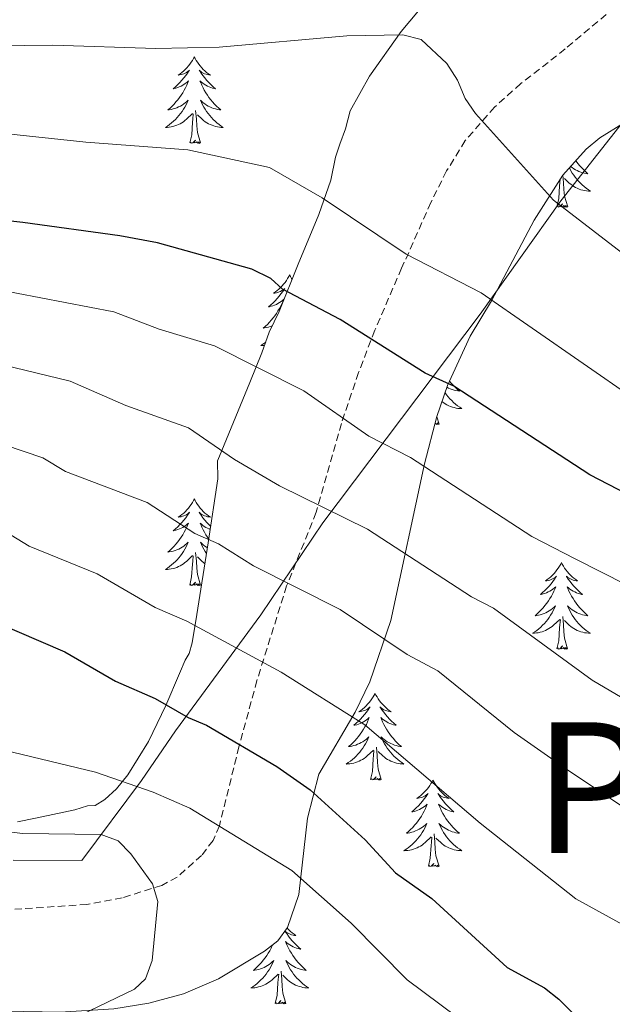
# Model space of a CAD drawing. Units: metres. Extents: x 658481 to 663004, y 4697452 to 4700524.
# Drawn here: x 659803 to 659884, y 4699757 to 4699893 of the extents above; entities that cross this region are included whole.
import ezdxf
from ezdxf.enums import TextEntityAlignment as Align

# ---------------------------------------------------------------- set-up
doc = ezdxf.new("R2010")
doc.units = ezdxf.units.M
doc.header["$MEASUREMENT"] = 0
doc.linetypes.add('TRAZOSX2', pattern=[1.5, 1, -0.5])
for name, color, linetype, lineweight in [('Level 1', 19, 'Continuous', 0), ('Level 21', 19, 'TRAZOSX2', 0), ('Level 35', 92, 'Continuous', 0), ('Level 36', 92, 'Continuous', 0), ('Level 4', 36, 'Continuous', 30), ('Level 45', 135, 'Continuous', 0), ('Level 5', 36, 'Continuous', 0)]:
    doc.layers.add(name, color=color, linetype=linetype, lineweight=lineweight)
doc.styles.add('Arial', font='ARIAL.TTF', dxfattribs={"height": 0.2})

msp = doc.modelspace()

# ---------------------------------------------------------------- linework, layer by layer
at = {"layer": 'Level 1', "color": 19, "linetype": 'Continuous', "lineweight": 0, "ltscale": 0.5}
msp.add_polyline3d([(659966.72, 4699989.39, 957.7), (659945.38, 4699959.17, 962.88), (659925.02, 4699932.81, 969.68), (659904.24, 4699904.53, 980.96), (659896.9, 4699893.69, 982.1), (659885.78, 4699878.62, 986.14), (659877.3, 4699867.86, 989.84), (659866.18, 4699852.29, 995.98), (659844.52, 4699823.59, 1010.84), (659835.98, 4699810.92, 1017.48), (659824.26, 4699794.95, 1026.1), (659819.56, 4699788.15, 1029.6), (659811.34, 4699777.14, 1035.6), (659801.92, 4699777.17, 1035.64)], dxfattribs=at)
at = {"layer": 'Level 21', "color": 19, "linetype": 'TRAZOSX2', "lineweight": 0}
msp.add_polyline3d([(659883.54, 4699893.47, 985.16), (659877.9, 4699888.74, 986.62), (659871.78, 4699883.97, 988.72), (659868.16, 4699880.75, 989.94), (659864.14, 4699876.14, 991.34), (659861.56, 4699871.97, 992.42), (659859.4, 4699867.62, 993.48), (659855.38, 4699858.6, 996.04), (659851.68, 4699850.05, 999.72), (659849.46, 4699844.25, 1001.88), (659847.08, 4699837.24, 1004.5), (659843.62, 4699825.02, 1010.12), (659839.55, 4699814.91, 1014.74), (659835.46, 4699801.88, 1021.54), (659832.99, 4699792.79, 1025.48), (659830.29, 4699781.93, 1028.94), (659829.42, 4699779.9, 1030.12), (659827.85, 4699777.84, 1031.62), (659824.47, 4699774.85, 1033.94), (659822.36, 4699773.72, 1034.72), (659816.93, 4699772.01, 1035.42), (659812.06, 4699771.09, 1035.96), (659802.15, 4699770.44, 1037.04)], dxfattribs=at)
at = {"layer": 'Level 35', "color": 92, "linetype": 'Continuous', "lineweight": 0, "ltscale": 0.5}
for points in [[(659860.32, 4699897.15, 995.6), (659855.3, 4699891.12, 996.52), (659850.94, 4699885.02, 997.38), (659848.3, 4699880.23, 998.46), (659847.64, 4699877.76, 1000.66), (659846.86, 4699875.63, 1001.72), (659846.28, 4699873.86, 1002.3), (659845.64, 4699870.69, 1002.86), (659843.96, 4699865.99, 1003.86), (659841.14, 4699859.17, 1005.6), (659838.52, 4699852.63, 1007.8), (659837.16, 4699849.8, 1011.1)], [(659880.78, 4699874.97, 994.64), (659882.64, 4699876.52, 994.06), (659885.9, 4699878.54, 993.18), (659892.28, 4699878.97, 992.12), (659894.98, 4699879.35, 992.66), (659912.14, 4699881.67, 990.02), (659922.87, 4699882.15, 988.44), (659925.56, 4699882.19, 988.44), (659928.02, 4699882.23, 988.04), (659935.88, 4699882.67, 986.18), (659943.01, 4699883.52, 984.02), (659945.39, 4699883.85, 983.18), (659947.25, 4699884.71, 981.72), (659951.35, 4699890.82, 979.28)], [(659800.88, 4699756.4, 1045.38), (659808.38, 4699756.29, 1044.14), (659815.77, 4699756.73, 1042.74), (659820.6, 4699757.51, 1041.74), (659825.34, 4699758.81, 1040.66), (659830.19, 4699760.85, 1039.46), (659836.52, 4699764.65, 1037.88), (659838.35, 4699766.11, 1037.38), (659839.68, 4699767.95, 1036.82), (659841.21, 4699772.47, 1035.58), (659842.44, 4699782.96, 1032.98), (659843.96, 4699789.03, 1031.74), (659848.99, 4699797.53, 1028.68), (659850.99, 4699801.7, 1026.84), (659853.9, 4699810.15, 1022.36), (659858.52, 4699831.7, 1009.46), (659860.24, 4699838.18, 1006.02), (659861.71, 4699842.48, 1004.04), (659864.81, 4699849.25, 1001.6), (659867.74, 4699854.12, 1000.5), (659873.62, 4699865.22, 997.56), (659877.56, 4699871.4, 995.8), (659880.78, 4699874.97, 994.64)], [(659837.16, 4699849.8, 1011.1), (659836.14, 4699846.97, 1012.2), (659834.5, 4699842.86, 1014.44), (659830.3, 4699832.75, 1020.56), (659830.04, 4699832.1, 1020.98), (659830.07, 4699829.63, 1023.18), (659828.77, 4699820.84, 1024.66), (659827.21, 4699810.99, 1025.34), (659826.56, 4699807.07, 1025.94), (659826.13, 4699805.62, 1027.86), (659825.57, 4699804.68, 1030.26), (659824.82, 4699802.86, 1031.38), (659822.93, 4699798.45, 1032.64), (659820.52, 4699793.51, 1033.4), (659817.67, 4699788.91, 1034.36), (659816.13, 4699787.01, 1035.16), (659814.51, 4699785.52, 1036.28), (659813.19, 4699784.7, 1037.48), (659812.13, 4699784.68, 1038.58), (659810.4, 4699784.12, 1040.28), (659807.39, 4699783.47, 1041.68), (659804.99, 4699782.96, 1042), (659802.52, 4699782.46, 1041.88)]]:
    msp.add_polyline3d(points, dxfattribs=at)
at = {"layer": 'Level 36', "color": 92, "linetype": 'Continuous', "lineweight": 0}
for points in [[(659826.84, 4699887.67), (659826.72, 4699887.45), (659826.58, 4699887.17), (659826.4, 4699886.91), (659826.22, 4699886.65), (659826.02, 4699886.4), (659825.82, 4699886.16), (659825.6, 4699885.94), (659825.38, 4699885.72), (659825.14, 4699885.52), (659824.88, 4699885.33), (659824.62, 4699885.15), (659824.82, 4699885.17), (659825.02, 4699885.21), (659825.22, 4699885.27), (659825.42, 4699885.34), (659825.6, 4699885.42), (659825.78, 4699885.52), (659825.96, 4699885.63), (659826.16, 4699885.82), (659826.12, 4699885.76), (659825.9, 4699885.41), (659825.66, 4699885.08), (659825.4, 4699884.75), (659825.12, 4699884.44), (659824.84, 4699884.13), (659824.56, 4699883.84), (659824.26, 4699883.55), (659823.94, 4699883.28), (659824.06, 4699883.3), (659824.3, 4699883.36), (659824.56, 4699883.44), (659824.78, 4699883.52), (659825.02, 4699883.63), (659825.24, 4699883.74), (659825.46, 4699883.88), (659825.66, 4699884.02), (659825.86, 4699884.18), (659826.04, 4699884.35), (659825.96, 4699884.13), (659825.8, 4699883.76), (659825.64, 4699883.41), (659825.44, 4699883.06), (659825.24, 4699882.72), (659825.04, 4699882.39), (659824.8, 4699882.07), (659824.58, 4699881.76), (659824.32, 4699881.46), (659824.06, 4699881.16), (659823.78, 4699880.88), (659823.5, 4699880.61), (659823.2, 4699880.36), (659823.4, 4699880.38), (659823.66, 4699880.43), (659823.92, 4699880.49), (659824.18, 4699880.57), (659824.44, 4699880.66), (659824.68, 4699880.77), (659824.92, 4699880.89), (659825.16, 4699881.03), (659825.38, 4699881.18), (659825.6, 4699881.35), (659825.8, 4699881.52), (659826, 4699881.71), (659825.86, 4699881.38)], [(659826.84, 4699887.67), (659826.94, 4699887.45), (659827.1, 4699887.17), (659827.28, 4699886.91), (659827.46, 4699886.65), (659827.64, 4699886.4), (659827.86, 4699886.16), (659828.08, 4699885.94), (659828.3, 4699885.72), (659828.54, 4699885.52), (659828.8, 4699885.33), (659829.06, 4699885.15), (659828.86, 4699885.17), (659828.66, 4699885.21), (659828.46, 4699885.27), (659828.26, 4699885.34), (659828.06, 4699885.42), (659827.88, 4699885.52), (659827.72, 4699885.63), (659827.5, 4699885.82), (659827.56, 4699885.76), (659827.78, 4699885.41), (659828.02, 4699885.08), (659828.28, 4699884.75), (659828.54, 4699884.44), (659828.82, 4699884.13), (659829.12, 4699883.84), (659829.42, 4699883.55), (659829.74, 4699883.28), (659829.62, 4699883.3), (659829.36, 4699883.36), (659829.12, 4699883.44), (659828.88, 4699883.52), (659828.66, 4699883.63), (659828.44, 4699883.74), (659828.22, 4699883.88), (659828.02, 4699884.02), (659827.82, 4699884.18), (659827.62, 4699884.35), (659827.72, 4699884.13), (659827.88, 4699883.76), (659828.04, 4699883.41), (659828.22, 4699883.06), (659828.42, 4699882.72), (659828.64, 4699882.39), (659828.86, 4699882.07), (659829.1, 4699881.76), (659829.36, 4699881.46), (659829.62, 4699881.16), (659829.9, 4699880.88), (659830.2, 4699880.61), (659830.48, 4699880.36), (659830.3, 4699880.38), (659830.02, 4699880.43), (659829.76, 4699880.49), (659829.5, 4699880.57), (659829.24, 4699880.66), (659829, 4699880.77), (659828.74, 4699880.89), (659828.52, 4699881.03), (659828.3, 4699881.18), (659828.08, 4699881.35), (659827.86, 4699881.52), (659827.68, 4699881.71), (659827.82, 4699881.38)], [(659825.86, 4699881.38), (659825.7, 4699881.06), (659825.54, 4699880.75), (659825.36, 4699880.44), (659825.16, 4699880.15), (659824.94, 4699879.86), (659824.72, 4699879.58), (659824.48, 4699879.31), (659824.24, 4699879.05), (659823.98, 4699878.81), (659823.72, 4699878.58), (659823.44, 4699878.35), (659823.14, 4699878.14), (659822.86, 4699877.95), (659823.12, 4699877.96), (659823.38, 4699877.99), (659823.64, 4699878.03), (659823.9, 4699878.08), (659824.16, 4699878.16), (659824.42, 4699878.24), (659824.66, 4699878.35), (659824.9, 4699878.46), (659825.12, 4699878.59), (659825.34, 4699878.74), (659825.56, 4699878.9), (659825.76, 4699879.07), (659826.6, 4699879.87)], [(659827.82, 4699881.38), (659827.96, 4699881.06), (659828.14, 4699880.75), (659828.32, 4699880.44), (659828.52, 4699880.15), (659828.74, 4699879.86), (659828.96, 4699879.58), (659829.2, 4699879.31), (659829.44, 4699879.05), (659829.7, 4699878.81), (659829.96, 4699878.58), (659830.24, 4699878.35), (659830.54, 4699878.14), (659830.82, 4699877.95), (659830.56, 4699877.96), (659830.3, 4699877.99), (659830.04, 4699878.03), (659829.78, 4699878.08), (659829.52, 4699878.16), (659829.28, 4699878.24), (659829.02, 4699878.35), (659828.8, 4699878.46), (659828.56, 4699878.59), (659828.34, 4699878.74), (659828.12, 4699878.9), (659827.92, 4699879.07), (659827.26, 4699879.69)], [(659826.22, 4699875.82), (659826.48, 4699876.94), (659826.58, 4699878.68), (659826.62, 4699879.11), (659826.68, 4699879.83)], [(659827.7, 4699875.82), (659827.26, 4699877.26), (659827.18, 4699878.16), (659827.12, 4699879.11), (659827.02, 4699880.27)], [(659827.7, 4699875.82), (659827.52, 4699875.75), (659827.5, 4699875.99), (659827.32, 4699875.77), (659827.2, 4699875.97), (659827.08, 4699875.86), (659826.8, 4699875.81), (659827, 4699876.2), (659826.62, 4699875.82), (659826.42, 4699875.77), (659826.38, 4699875.93), (659826.22, 4699875.82)], [(659879.36, 4699873.39), (659879.42, 4699873.31), (659879.64, 4699873), (659879.9, 4699872.69), (659880.16, 4699872.4), (659880.44, 4699872.12), (659880.72, 4699871.85), (659881.02, 4699871.59), (659880.82, 4699871.62), (659880.56, 4699871.66), (659880.3, 4699871.73), (659880.04, 4699871.81), (659879.78, 4699871.9), (659879.54, 4699872.01), (659879.3, 4699872.13), (659879.06, 4699872.27), (659878.84, 4699872.42), (659878.62, 4699872.58)], [(659878.46, 4699872.41), (659878.52, 4699872.3), (659878.68, 4699871.98), (659878.86, 4699871.68), (659879.06, 4699871.38), (659879.28, 4699871.1), (659879.5, 4699870.82), (659879.74, 4699870.55), (659879.98, 4699870.29), (659880.24, 4699870.05), (659880.5, 4699869.81), (659880.78, 4699869.59), (659881.08, 4699869.38), (659881.36, 4699869.19), (659881.1, 4699869.2), (659880.84, 4699869.22), (659880.58, 4699869.26), (659880.32, 4699869.32), (659880.06, 4699869.39), (659879.8, 4699869.48), (659879.56, 4699869.58), (659879.32, 4699869.7), (659879.1, 4699869.83), (659878.88, 4699869.98), (659878.66, 4699870.13), (659878.46, 4699870.3), (659877.8, 4699870.92)], [(659876.76, 4699867.05), (659877, 4699868.17), (659877.12, 4699869.91), (659877.16, 4699870.35), (659877.22, 4699870.87)], [(659878.24, 4699867.05), (659877.8, 4699868.49), (659877.72, 4699869.4), (659877.66, 4699870.35), (659877.58, 4699871.42)], [(659878.24, 4699867.05), (659878.06, 4699866.99), (659878.04, 4699867.22), (659877.86, 4699867), (659877.72, 4699867.21), (659877.6, 4699867.1), (659877.34, 4699867.04), (659877.54, 4699867.44), (659877.14, 4699867.06), (659876.96, 4699867), (659876.92, 4699867.16), (659876.76, 4699867.05)], [(659839.96, 4699857.66), (659839.84, 4699857.44), (659839.68, 4699857.16), (659839.52, 4699856.9), (659839.34, 4699856.64), (659839.14, 4699856.39), (659838.94, 4699856.15), (659838.72, 4699855.93), (659838.48, 4699855.71), (659838.24, 4699855.51), (659838, 4699855.32), (659837.74, 4699855.14), (659837.94, 4699855.16), (659838.14, 4699855.2), (659838.34, 4699855.26), (659838.54, 4699855.32), (659838.72, 4699855.41), (659838.9, 4699855.51), (659839.08, 4699855.62), (659839.28, 4699855.81), (659839.24, 4699855.75), (659839.02, 4699855.4), (659838.76, 4699855.07), (659838.52, 4699854.74), (659838.24, 4699854.42), (659837.96, 4699854.12), (659837.68, 4699853.82), (659837.36, 4699853.54), (659837.06, 4699853.27), (659837.18, 4699853.29), (659837.42, 4699853.35), (659837.66, 4699853.42), (659837.9, 4699853.51), (659838.14, 4699853.62), (659838.36, 4699853.73), (659838.58, 4699853.86), (659838.78, 4699854.01), (659838.98, 4699854.17), (659839.16, 4699854.34), (659839.08, 4699854.12), (659838.92, 4699853.75), (659838.76, 4699853.4), (659838.56, 4699853.05), (659838.36, 4699852.71), (659838.16, 4699852.38), (659837.92, 4699852.06), (659837.68, 4699851.75), (659837.44, 4699851.44), (659837.18, 4699851.15), (659836.9, 4699850.87), (659836.62, 4699850.6), (659836.32, 4699850.34), (659836.5, 4699850.37), (659836.78, 4699850.42), (659837.04, 4699850.48), (659837.3, 4699850.56), (659837.56, 4699850.65), (659837.58, 4699850.66)], [(659839.96, 4699857.66), (659840.06, 4699857.44), (659840.22, 4699857.16), (659840.3, 4699857.05)], [(659836.68, 4699848.43), (659836.56, 4699848.34), (659836.26, 4699848.13), (659835.98, 4699847.94), (659836.24, 4699847.95), (659836.5, 4699847.98)], [(659861.98, 4699843.06), (659862.2, 4699842.79), (659862.46, 4699842.5), (659862.74, 4699842.22), (659863.02, 4699841.94), (659863.32, 4699841.69), (659863.12, 4699841.71), (659862.86, 4699841.76), (659862.6, 4699841.82), (659862.34, 4699841.9), (659862.08, 4699842), (659861.83, 4699842.1), (659861.62, 4699842.21)], [(659861.37, 4699841.47), (659861.57, 4699841.19), (659861.79, 4699840.91), (659862.03, 4699840.64), (659862.28, 4699840.39), (659862.53, 4699840.14), (659862.8, 4699839.91), (659863.08, 4699839.68), (659863.37, 4699839.48), (659863.66, 4699839.28), (659863.4, 4699839.29), (659863.13, 4699839.32), (659862.87, 4699839.36), (659862.61, 4699839.42), (659862.36, 4699839.49), (659862.11, 4699839.58), (659861.86, 4699839.68), (659861.62, 4699839.8), (659861.39, 4699839.93), (659861.17, 4699840.07), (659860.96, 4699840.23), (659860.95, 4699840.24)], [(659860.53, 4699837.15), (659860.23, 4699838.15)], [(659860.53, 4699837.15), (659860.36, 4699837.08), (659860.34, 4699837.32), (659860.15, 4699837.1), (659860.03, 4699837.3), (659860, 4699837.27)], [(659826.84, 4699826.87), (659826.73, 4699826.65), (659826.58, 4699826.38), (659826.41, 4699826.11), (659826.23, 4699825.85), (659826.03, 4699825.6), (659825.82, 4699825.37), (659825.61, 4699825.14), (659825.38, 4699824.92), (659825.14, 4699824.72), (659824.88, 4699824.53), (659824.62, 4699824.35), (659824.82, 4699824.38), (659825.03, 4699824.41), (659825.23, 4699824.47), (659825.42, 4699824.54), (659825.61, 4699824.62), (659825.79, 4699824.72), (659825.96, 4699824.83), (659826.17, 4699825.02), (659826.13, 4699824.96), (659825.9, 4699824.62), (659825.66, 4699824.28), (659825.4, 4699823.95), (659825.13, 4699823.64), (659824.85, 4699823.33), (659824.56, 4699823.04), (659824.26, 4699822.76), (659823.94, 4699822.48), (659824.07, 4699822.51), (659824.31, 4699822.56), (659824.56, 4699822.64), (659824.79, 4699822.73), (659825.02, 4699822.83), (659825.25, 4699822.95), (659825.46, 4699823.08), (659825.67, 4699823.22), (659825.87, 4699823.38), (659826.05, 4699823.55), (659825.96, 4699823.33), (659825.81, 4699822.97), (659825.64, 4699822.61), (659825.45, 4699822.27), (659825.25, 4699821.93), (659825.04, 4699821.6), (659824.81, 4699821.27), (659824.58, 4699820.96), (659824.32, 4699820.66), (659824.06, 4699820.37), (659823.78, 4699820.08), (659823.5, 4699819.82), (659823.2, 4699819.56), (659823.4, 4699819.58), (659823.66, 4699819.63), (659823.93, 4699819.69), (659824.19, 4699819.77), (659824.44, 4699819.86), (659824.69, 4699819.97), (659824.93, 4699820.1), (659825.16, 4699820.23), (659825.39, 4699820.38), (659825.6, 4699820.55), (659825.81, 4699820.72), (659826.01, 4699820.91), (659825.86, 4699820.58)], [(659826.84, 4699826.87), (659826.95, 4699826.65), (659827.11, 4699826.38), (659827.28, 4699826.11), (659827.46, 4699825.85), (659827.65, 4699825.6), (659827.86, 4699825.37), (659828.08, 4699825.14), (659828.31, 4699824.92), (659828.55, 4699824.72), (659828.8, 4699824.53), (659829.06, 4699824.35), (659828.86, 4699824.38), (659828.66, 4699824.41), (659828.46, 4699824.47), (659828.26, 4699824.54), (659828.07, 4699824.62), (659827.89, 4699824.72), (659827.72, 4699824.83), (659827.51, 4699825.02), (659827.56, 4699824.96), (659827.78, 4699824.62), (659828.03, 4699824.28), (659828.28, 4699823.95), (659828.55, 4699823.64), (659828.83, 4699823.33), (659829.1, 4699823.06)], [(659829.04, 4699822.67), (659828.89, 4699822.73), (659828.66, 4699822.83), (659828.44, 4699822.95), (659828.22, 4699823.08), (659828.02, 4699823.22), (659827.82, 4699823.38), (659827.63, 4699823.55), (659827.72, 4699823.33), (659827.88, 4699822.97), (659828.05, 4699822.61), (659828.23, 4699822.27), (659828.43, 4699821.93), (659828.64, 4699821.6), (659828.84, 4699821.31)], [(659825.86, 4699820.58), (659825.71, 4699820.26), (659825.54, 4699819.95), (659825.36, 4699819.64), (659825.16, 4699819.35), (659824.95, 4699819.06), (659824.73, 4699818.78), (659824.49, 4699818.51), (659824.25, 4699818.26), (659823.99, 4699818.01), (659823.72, 4699817.78), (659823.44, 4699817.56), (659823.15, 4699817.35), (659822.86, 4699817.16), (659823.13, 4699817.16), (659823.39, 4699817.19), (659823.65, 4699817.23), (659823.91, 4699817.29), (659824.17, 4699817.36), (659824.42, 4699817.45), (659824.66, 4699817.55), (659824.9, 4699817.66), (659825.13, 4699817.8), (659825.35, 4699817.94), (659825.56, 4699818.1), (659825.77, 4699818.27), (659826.61, 4699819.07)], [(659828.66, 4699820.15), (659828.52, 4699820.23), (659828.3, 4699820.38), (659828.08, 4699820.55), (659827.87, 4699820.72), (659827.68, 4699820.91), (659827.82, 4699820.58), (659827.97, 4699820.26), (659828.14, 4699819.95), (659828.33, 4699819.64), (659828.52, 4699819.35), (659828.53, 4699819.33)], [(659826.22, 4699815.02), (659826.47, 4699816.14), (659826.58, 4699817.88), (659826.63, 4699818.31), (659826.69, 4699819.04)], [(659827.69, 4699815.02), (659827.26, 4699816.46), (659827.17, 4699817.36), (659827.13, 4699818.31), (659827.02, 4699819.48)], [(659828.31, 4699817.95), (659828.12, 4699818.1), (659827.92, 4699818.27), (659827.26, 4699818.89)], [(659877.38, 4699818.11), (659877.27, 4699817.89), (659877.11, 4699817.61), (659876.94, 4699817.35), (659876.76, 4699817.09), (659876.57, 4699816.84), (659876.36, 4699816.6), (659876.14, 4699816.38), (659875.91, 4699816.16), (659875.67, 4699815.96), (659875.42, 4699815.77), (659875.16, 4699815.59), (659875.36, 4699815.61), (659875.56, 4699815.65), (659875.76, 4699815.71), (659875.96, 4699815.78), (659876.15, 4699815.86), (659876.33, 4699815.96), (659876.5, 4699816.07), (659876.71, 4699816.26), (659876.66, 4699816.2), (659876.44, 4699815.85), (659876.19, 4699815.52), (659875.94, 4699815.19), (659875.67, 4699814.87), (659875.39, 4699814.57), (659875.1, 4699814.28), (659874.79, 4699813.99), (659874.48, 4699813.72), (659874.6, 4699813.74), (659874.85, 4699813.8), (659875.09, 4699813.88), (659875.33, 4699813.96), (659875.56, 4699814.07), (659875.78, 4699814.18), (659876, 4699814.32), (659876.2, 4699814.46), (659876.4, 4699814.62), (659876.59, 4699814.79), (659876.5, 4699814.56), (659876.34, 4699814.2), (659876.17, 4699813.85), (659875.99, 4699813.5), (659875.79, 4699813.16), (659875.58, 4699812.83), (659875.35, 4699812.51), (659875.11, 4699812.2), (659874.86, 4699811.9), (659874.6, 4699811.6), (659874.32, 4699811.32), (659874.03, 4699811.05), (659873.74, 4699810.79), (659873.93, 4699810.82), (659874.2, 4699810.87), (659874.46, 4699810.93), (659874.72, 4699811.01), (659874.98, 4699811.1), (659875.22, 4699811.21), (659875.47, 4699811.33), (659875.7, 4699811.47), (659875.92, 4699811.62), (659876.14, 4699811.78), (659876.35, 4699811.96), (659876.54, 4699812.15), (659876.4, 4699811.82)], [(659877.38, 4699818.11), (659877.49, 4699817.89), (659877.64, 4699817.61), (659877.81, 4699817.35), (659877.99, 4699817.09), (659878.19, 4699816.84), (659878.4, 4699816.6), (659878.61, 4699816.38), (659878.84, 4699816.16), (659879.08, 4699815.96), (659879.34, 4699815.77), (659879.6, 4699815.59), (659879.4, 4699815.61), (659879.19, 4699815.65), (659878.99, 4699815.71), (659878.8, 4699815.78), (659878.61, 4699815.86), (659878.43, 4699815.96), (659878.26, 4699816.07), (659878.05, 4699816.26), (659878.09, 4699816.2), (659878.32, 4699815.85), (659878.56, 4699815.52), (659878.82, 4699815.19), (659879.09, 4699814.87), (659879.37, 4699814.57), (659879.66, 4699814.28), (659879.96, 4699813.99), (659880.28, 4699813.72), (659880.15, 4699813.74), (659879.91, 4699813.8), (659879.66, 4699813.88), (659879.43, 4699813.96), (659879.2, 4699814.07), (659878.97, 4699814.18), (659878.76, 4699814.32), (659878.55, 4699814.46), (659878.35, 4699814.62), (659878.17, 4699814.79), (659878.26, 4699814.56), (659878.41, 4699814.2), (659878.58, 4699813.85), (659878.77, 4699813.5), (659878.97, 4699813.16), (659879.18, 4699812.83), (659879.41, 4699812.51), (659879.64, 4699812.2), (659879.9, 4699811.9), (659880.16, 4699811.6), (659880.44, 4699811.32), (659880.72, 4699811.05), (659881.02, 4699810.79), (659880.82, 4699810.82), (659880.56, 4699810.87), (659880.29, 4699810.93), (659880.03, 4699811.01), (659879.78, 4699811.1), (659879.53, 4699811.21), (659879.29, 4699811.33), (659879.06, 4699811.47), (659878.83, 4699811.62), (659878.62, 4699811.78), (659878.41, 4699811.96), (659878.21, 4699812.15), (659878.36, 4699811.82)], [(659827.69, 4699815.02), (659827.52, 4699814.95), (659827.5, 4699815.19), (659827.31, 4699814.97), (659827.19, 4699815.17), (659827.07, 4699815.06), (659826.8, 4699815.01), (659826.99, 4699815.4), (659826.61, 4699815.02), (659826.42, 4699814.97), (659826.38, 4699815.13), (659826.22, 4699815.02)], [(659876.4, 4699811.82), (659876.25, 4699811.5), (659876.08, 4699811.19), (659875.89, 4699810.88), (659875.7, 4699810.58), (659875.49, 4699810.3), (659875.26, 4699810.02), (659875.03, 4699809.75), (659874.78, 4699809.49), (659874.52, 4699809.25), (659874.26, 4699809.01), (659873.98, 4699808.79), (659873.69, 4699808.58), (659873.4, 4699808.39), (659873.66, 4699808.4), (659873.93, 4699808.43), (659874.19, 4699808.47), (659874.45, 4699808.52), (659874.7, 4699808.6), (659874.95, 4699808.68), (659875.2, 4699808.79), (659875.43, 4699808.9), (659875.66, 4699809.03), (659875.89, 4699809.18), (659876.1, 4699809.34), (659876.3, 4699809.51), (659877.15, 4699810.3)], [(659878.23, 4699806.26), (659877.8, 4699807.7), (659877.71, 4699808.6), (659877.66, 4699809.55), (659877.56, 4699810.71)], [(659878.36, 4699811.82), (659878.51, 4699811.5), (659878.68, 4699811.19), (659878.86, 4699810.88), (659879.06, 4699810.58), (659879.27, 4699810.3), (659879.49, 4699810.02), (659879.73, 4699809.75), (659879.97, 4699809.49), (659880.23, 4699809.25), (659880.5, 4699809.01), (659880.78, 4699808.79), (659881.07, 4699808.58), (659881.36, 4699808.39), (659881.09, 4699808.4), (659880.83, 4699808.43), (659880.57, 4699808.47), (659880.31, 4699808.52), (659880.05, 4699808.6), (659879.8, 4699808.68), (659879.56, 4699808.79), (659879.32, 4699808.9), (659879.09, 4699809.03), (659878.87, 4699809.18), (659878.66, 4699809.34), (659878.45, 4699809.51), (659877.8, 4699810.13)], [(659876.76, 4699806.26), (659877, 4699807.37), (659877.12, 4699809.12), (659877.16, 4699809.55), (659877.23, 4699810.27)], [(659878.23, 4699806.26), (659878.06, 4699806.19), (659878.04, 4699806.43), (659877.85, 4699806.2), (659877.72, 4699806.41), (659877.6, 4699806.3), (659877.33, 4699806.25), (659877.53, 4699806.64), (659877.14, 4699806.26), (659876.96, 4699806.2), (659876.92, 4699806.37), (659876.76, 4699806.26)], [(659851.72, 4699800.12), (659851.61, 4699799.9), (659851.45, 4699799.63), (659851.29, 4699799.36), (659851.1, 4699799.1), (659850.91, 4699798.86), (659850.7, 4699798.62), (659850.48, 4699798.39), (659850.25, 4699798.18), (659850.01, 4699797.97), (659849.76, 4699797.78), (659849.5, 4699797.6), (659849.7, 4699797.63), (659849.9, 4699797.66), (659850.1, 4699797.72), (659850.3, 4699797.79), (659850.49, 4699797.87), (659850.67, 4699797.97), (659850.84, 4699798.08), (659851.05, 4699798.28), (659851.01, 4699798.21), (659850.78, 4699797.87), (659850.53, 4699797.53), (659850.28, 4699797.2), (659850.01, 4699796.89), (659849.73, 4699796.58), (659849.44, 4699796.29), (659849.14, 4699796.01), (659848.82, 4699795.74), (659848.95, 4699795.76), (659849.19, 4699795.82), (659849.43, 4699795.89), (659849.67, 4699795.98), (659849.9, 4699796.08), (659850.12, 4699796.2), (659850.34, 4699796.33), (659850.55, 4699796.47), (659850.74, 4699796.63), (659850.93, 4699796.8), (659850.84, 4699796.58), (659850.69, 4699796.22), (659850.52, 4699795.86), (659850.33, 4699795.52), (659850.13, 4699795.18), (659849.92, 4699794.85), (659849.69, 4699794.52), (659849.45, 4699794.21), (659849.2, 4699793.91), (659848.94, 4699793.62), (659848.66, 4699793.34), (659848.38, 4699793.07), (659848.08, 4699792.81), (659848.28, 4699792.83), (659848.54, 4699792.88), (659848.8, 4699792.94), (659849.06, 4699793.02), (659849.32, 4699793.12), (659849.57, 4699793.22), (659849.81, 4699793.35), (659850.04, 4699793.48), (659850.27, 4699793.64), (659850.48, 4699793.8), (659850.69, 4699793.98), (659850.88, 4699794.16), (659850.74, 4699793.84)], [(659851.72, 4699800.12), (659851.83, 4699799.9), (659851.99, 4699799.63), (659852.15, 4699799.36), (659852.34, 4699799.1), (659852.53, 4699798.86), (659852.74, 4699798.62), (659852.96, 4699798.39), (659853.19, 4699798.18), (659853.43, 4699797.97), (659853.68, 4699797.78), (659853.94, 4699797.6), (659853.74, 4699797.63), (659853.54, 4699797.66), (659853.34, 4699797.72), (659853.14, 4699797.79), (659852.95, 4699797.87), (659852.77, 4699797.97), (659852.6, 4699798.08), (659852.39, 4699798.28), (659852.43, 4699798.21), (659852.66, 4699797.87), (659852.91, 4699797.53), (659853.16, 4699797.2), (659853.43, 4699796.89), (659853.71, 4699796.58), (659854, 4699796.29), (659854.3, 4699796.01), (659854.62, 4699795.74), (659854.49, 4699795.76), (659854.25, 4699795.82), (659854.01, 4699795.89), (659853.77, 4699795.98), (659853.54, 4699796.08), (659853.32, 4699796.2), (659853.1, 4699796.33), (659852.89, 4699796.47), (659852.7, 4699796.63), (659852.51, 4699796.8), (659852.6, 4699796.58), (659852.75, 4699796.22), (659852.92, 4699795.86), (659853.11, 4699795.52), (659853.31, 4699795.18), (659853.52, 4699794.85), (659853.75, 4699794.52), (659853.99, 4699794.21), (659854.24, 4699793.91), (659854.5, 4699793.62), (659854.78, 4699793.34), (659855.06, 4699793.07), (659855.36, 4699792.81), (659855.16, 4699792.83), (659854.9, 4699792.88), (659854.64, 4699792.94), (659854.38, 4699793.02), (659854.12, 4699793.12), (659853.87, 4699793.22), (659853.63, 4699793.35), (659853.4, 4699793.48), (659853.17, 4699793.64), (659852.96, 4699793.8), (659852.75, 4699793.98), (659852.56, 4699794.16), (659852.7, 4699793.84)], [(659850.74, 4699793.84), (659850.59, 4699793.52), (659850.42, 4699793.2), (659850.24, 4699792.9), (659850.04, 4699792.6), (659849.83, 4699792.31), (659849.61, 4699792.03), (659849.37, 4699791.76), (659849.12, 4699791.51), (659848.87, 4699791.26), (659848.6, 4699791.03), (659848.32, 4699790.81), (659848.03, 4699790.6), (659847.74, 4699790.41), (659848, 4699790.42), (659848.27, 4699790.44), (659848.53, 4699790.48), (659848.79, 4699790.54), (659849.04, 4699790.61), (659849.29, 4699790.7), (659849.54, 4699790.8), (659849.78, 4699790.92), (659850.01, 4699791.05), (659850.23, 4699791.19), (659850.44, 4699791.35), (659850.64, 4699791.52), (659851.49, 4699792.32)], [(659852.7, 4699793.84), (659852.85, 4699793.52), (659853.02, 4699793.2), (659853.2, 4699792.9), (659853.4, 4699792.6), (659853.61, 4699792.31), (659853.83, 4699792.03), (659854.07, 4699791.76), (659854.32, 4699791.51), (659854.57, 4699791.26), (659854.84, 4699791.03), (659855.12, 4699790.81), (659855.41, 4699790.6), (659855.7, 4699790.41), (659855.44, 4699790.42), (659855.17, 4699790.44), (659854.91, 4699790.48), (659854.65, 4699790.54), (659854.4, 4699790.61), (659854.15, 4699790.7), (659853.9, 4699790.8), (659853.66, 4699790.92), (659853.43, 4699791.05), (659853.21, 4699791.19), (659853, 4699791.35), (659852.8, 4699791.52), (659852.14, 4699792.14)], [(659851.1, 4699788.27), (659851.35, 4699789.39), (659851.46, 4699791.13), (659851.51, 4699791.56), (659851.57, 4699792.29)], [(659852.57, 4699788.27), (659852.14, 4699789.71), (659852.05, 4699790.61), (659852, 4699791.56), (659851.9, 4699792.73)], [(659852.57, 4699788.27), (659852.4, 4699788.2), (659852.38, 4699788.44), (659852.19, 4699788.22), (659852.07, 4699788.42), (659851.95, 4699788.31), (659851.68, 4699788.26), (659851.87, 4699788.65), (659851.49, 4699788.27), (659851.3, 4699788.22), (659851.26, 4699788.38), (659851.1, 4699788.27)], [(659859.68, 4699788.2), (659859.57, 4699787.98), (659859.41, 4699787.71), (659859.25, 4699787.44), (659859.06, 4699787.18), (659858.87, 4699786.94), (659858.66, 4699786.7), (659858.44, 4699786.47), (659858.21, 4699786.26), (659857.97, 4699786.05), (659857.72, 4699785.86), (659857.46, 4699785.68), (659857.66, 4699785.71), (659857.86, 4699785.75), (659858.06, 4699785.8), (659858.26, 4699785.87), (659858.45, 4699785.96), (659858.63, 4699786.05), (659858.8, 4699786.17), (659859.01, 4699786.36), (659858.97, 4699786.29), (659858.74, 4699785.95), (659858.49, 4699785.61), (659858.24, 4699785.28), (659857.97, 4699784.97), (659857.69, 4699784.66), (659857.4, 4699784.37), (659857.1, 4699784.09), (659856.78, 4699783.82), (659856.91, 4699783.84), (659857.15, 4699783.9), (659857.39, 4699783.97), (659857.63, 4699784.06), (659857.86, 4699784.16), (659858.08, 4699784.28), (659858.3, 4699784.41), (659858.51, 4699784.56), (659858.7, 4699784.71), (659858.89, 4699784.88), (659858.8, 4699784.66), (659858.65, 4699784.3), (659858.48, 4699783.94), (659858.29, 4699783.6), (659858.09, 4699783.26), (659857.88, 4699782.93), (659857.65, 4699782.6), (659857.41, 4699782.29), (659857.16, 4699781.99), (659856.9, 4699781.7), (659856.62, 4699781.42), (659856.34, 4699781.15), (659856.04, 4699780.89), (659856.24, 4699780.91), (659856.5, 4699780.96), (659856.76, 4699781.02), (659857.02, 4699781.1), (659857.28, 4699781.2), (659857.53, 4699781.3), (659857.77, 4699781.43), (659858, 4699781.57), (659858.23, 4699781.72), (659858.44, 4699781.88), (659858.65, 4699782.06), (659858.84, 4699782.24), (659858.7, 4699781.92)], [(659859.68, 4699788.2), (659859.79, 4699787.98), (659859.95, 4699787.71), (659860.11, 4699787.44), (659860.3, 4699787.18), (659860.49, 4699786.94), (659860.7, 4699786.7), (659860.92, 4699786.47), (659861.15, 4699786.26), (659861.39, 4699786.05), (659861.64, 4699785.86), (659861.9, 4699785.68), (659861.7, 4699785.71), (659861.5, 4699785.75), (659861.3, 4699785.8), (659861.1, 4699785.87), (659860.91, 4699785.96), (659860.73, 4699786.05), (659860.56, 4699786.17), (659860.35, 4699786.36), (659860.39, 4699786.29), (659860.62, 4699785.95), (659860.87, 4699785.61), (659861.12, 4699785.28), (659861.39, 4699784.97), (659861.67, 4699784.66), (659861.96, 4699784.37), (659862.26, 4699784.09), (659862.58, 4699783.82), (659862.45, 4699783.84), (659862.21, 4699783.9), (659861.97, 4699783.97), (659861.73, 4699784.06), (659861.5, 4699784.16), (659861.28, 4699784.28), (659861.06, 4699784.41), (659860.85, 4699784.56), (659860.66, 4699784.71), (659860.47, 4699784.88), (659860.56, 4699784.66), (659860.71, 4699784.3), (659860.88, 4699783.94), (659861.07, 4699783.6), (659861.27, 4699783.26), (659861.48, 4699782.93), (659861.71, 4699782.6), (659861.95, 4699782.29), (659862.2, 4699781.99), (659862.46, 4699781.7), (659862.74, 4699781.42), (659863.02, 4699781.15), (659863.32, 4699780.89), (659863.12, 4699780.91), (659862.86, 4699780.96), (659862.6, 4699781.02), (659862.34, 4699781.1), (659862.08, 4699781.2), (659861.83, 4699781.3), (659861.59, 4699781.43), (659861.36, 4699781.57), (659861.13, 4699781.72), (659860.92, 4699781.88), (659860.71, 4699782.06), (659860.52, 4699782.24), (659860.66, 4699781.92)], [(659858.7, 4699781.92), (659858.55, 4699781.6), (659858.38, 4699781.28), (659858.2, 4699780.98), (659858, 4699780.68), (659857.79, 4699780.39), (659857.57, 4699780.11), (659857.33, 4699779.85), (659857.08, 4699779.59), (659856.83, 4699779.34), (659856.56, 4699779.11), (659856.28, 4699778.89), (659855.99, 4699778.68), (659855.7, 4699778.49), (659855.96, 4699778.5), (659856.23, 4699778.52), (659856.49, 4699778.56), (659856.75, 4699778.62), (659857, 4699778.69), (659857.25, 4699778.78), (659857.5, 4699778.88), (659857.74, 4699779), (659857.97, 4699779.13), (659858.19, 4699779.27), (659858.4, 4699779.43), (659858.6, 4699779.6), (659859.45, 4699780.4)], [(659860.66, 4699781.92), (659860.81, 4699781.6), (659860.98, 4699781.28), (659861.16, 4699780.98), (659861.36, 4699780.68), (659861.57, 4699780.39), (659861.79, 4699780.11), (659862.03, 4699779.85), (659862.28, 4699779.59), (659862.53, 4699779.34), (659862.8, 4699779.11), (659863.08, 4699778.89), (659863.37, 4699778.68), (659863.66, 4699778.49), (659863.4, 4699778.5), (659863.13, 4699778.52), (659862.87, 4699778.56), (659862.61, 4699778.62), (659862.36, 4699778.69), (659862.11, 4699778.78), (659861.86, 4699778.88), (659861.62, 4699779), (659861.39, 4699779.13), (659861.17, 4699779.27), (659860.96, 4699779.43), (659860.76, 4699779.6), (659860.1, 4699780.22)], [(659859.06, 4699776.35), (659859.31, 4699777.47), (659859.42, 4699779.21), (659859.47, 4699779.64), (659859.53, 4699780.37)], [(659860.53, 4699776.35), (659860.1, 4699777.79), (659860.01, 4699778.7), (659859.96, 4699779.64), (659859.86, 4699780.81)], [(659860.53, 4699776.35), (659860.36, 4699776.28), (659860.34, 4699776.52), (659860.15, 4699776.3), (659860.03, 4699776.5), (659859.91, 4699776.4), (659859.64, 4699776.34), (659859.83, 4699776.73), (659859.45, 4699776.35), (659859.26, 4699776.3), (659859.22, 4699776.46), (659859.06, 4699776.35)], [(659839.31, 4699767.44), (659839.32, 4699767.42), (659839.56, 4699767.08), (659839.8, 4699766.74), (659840.05, 4699766.42), (659840.32, 4699766.1), (659840.6, 4699765.8), (659840.89, 4699765.5), (659841.2, 4699765.22), (659841.51, 4699764.95), (659841.39, 4699764.97), (659841.14, 4699765.03), (659840.9, 4699765.1), (659840.66, 4699765.19), (659840.43, 4699765.29), (659840.21, 4699765.41), (659839.99, 4699765.54), (659839.78, 4699765.69), (659839.59, 4699765.84), (659839.4, 4699766.01), (659839.49, 4699765.79), (659839.64, 4699765.43), (659839.82, 4699765.08), (659840, 4699764.73), (659840.2, 4699764.39), (659840.41, 4699764.06), (659840.64, 4699763.74), (659840.88, 4699763.42), (659841.13, 4699763.12), (659841.39, 4699762.83), (659841.67, 4699762.55), (659841.96, 4699762.28), (659842.25, 4699762.02), (659842.06, 4699762.05), (659841.79, 4699762.09), (659841.53, 4699762.16)], [(659839.61, 4699767.85), (659839.63, 4699767.83), (659839.85, 4699767.6), (659840.08, 4699767.39), (659840.32, 4699767.19), (659840.57, 4699767), (659840.83, 4699766.82), (659840.63, 4699766.84), (659840.43, 4699766.88), (659840.23, 4699766.93), (659840.03, 4699767), (659839.84, 4699767.09), (659839.66, 4699767.19), (659839.49, 4699767.3), (659839.32, 4699767.45)], [(659837.63, 4699765.53), (659837.58, 4699765.43), (659837.41, 4699765.08), (659837.22, 4699764.73), (659837.02, 4699764.39), (659836.81, 4699764.06), (659836.58, 4699763.74), (659836.34, 4699763.42), (659836.09, 4699763.12), (659835.83, 4699762.83), (659835.56, 4699762.55), (659835.27, 4699762.28), (659834.97, 4699762.02), (659835.17, 4699762.05), (659835.43, 4699762.09), (659835.7, 4699762.16), (659835.96, 4699762.24), (659836.21, 4699762.33), (659836.46, 4699762.44), (659836.7, 4699762.56), (659836.93, 4699762.7), (659837.16, 4699762.85), (659837.38, 4699763.01), (659837.58, 4699763.19), (659837.78, 4699763.38), (659837.64, 4699763.05), (659837.48, 4699762.73), (659837.31, 4699762.41), (659837.13, 4699762.11), (659836.93, 4699761.81), (659836.72, 4699761.52), (659836.5, 4699761.25), (659836.26, 4699760.98), (659836.02, 4699760.72), (659835.76, 4699760.48), (659835.49, 4699760.24), (659835.21, 4699760.02), (659834.92, 4699759.81), (659834.63, 4699759.62), (659834.9, 4699759.63), (659835.16, 4699759.65), (659835.42, 4699759.69), (659835.68, 4699759.75), (659835.94, 4699759.82), (659836.19, 4699759.91), (659836.43, 4699760.01), (659836.67, 4699760.13), (659836.9, 4699760.26), (659837.12, 4699760.4), (659837.33, 4699760.56), (659837.54, 4699760.73), (659838.38, 4699761.53)], [(659841.53, 4699762.16), (659841.27, 4699762.24), (659841.01, 4699762.33), (659840.76, 4699762.44), (659840.52, 4699762.56), (659840.29, 4699762.7), (659840.06, 4699762.85), (659839.85, 4699763.01), (659839.64, 4699763.19), (659839.45, 4699763.38), (659839.59, 4699763.05), (659839.74, 4699762.73), (659839.91, 4699762.41), (659840.1, 4699762.11), (659840.29, 4699761.81), (659840.5, 4699761.52), (659840.73, 4699761.25), (659840.96, 4699760.98), (659841.21, 4699760.72), (659841.46, 4699760.48), (659841.73, 4699760.24), (659842.01, 4699760.02), (659842.3, 4699759.81), (659842.59, 4699759.62), (659842.33, 4699759.63), (659842.06, 4699759.65), (659841.8, 4699759.69), (659841.54, 4699759.75), (659841.29, 4699759.82), (659841.04, 4699759.91), (659840.79, 4699760.01), (659840.56, 4699760.13), (659840.33, 4699760.26), (659840.1, 4699760.4), (659839.89, 4699760.56), (659839.69, 4699760.73), (659839.03, 4699761.35)], [(659839.46, 4699757.48), (659839.03, 4699758.92), (659838.94, 4699759.83), (659838.9, 4699760.78), (659838.8, 4699761.94)], [(659837.99, 4699757.48), (659838.24, 4699758.6), (659838.35, 4699760.34), (659838.4, 4699760.78), (659838.46, 4699761.5)], [(659839.46, 4699757.48), (659839.29, 4699757.42), (659839.27, 4699757.65), (659839.08, 4699757.43), (659838.96, 4699757.64), (659838.84, 4699757.53), (659838.57, 4699757.47), (659838.76, 4699757.87), (659838.38, 4699757.49), (659838.19, 4699757.43), (659838.15, 4699757.59), (659837.99, 4699757.48)]]:
    msp.add_lwpolyline(points, dxfattribs=at)
at = {"layer": 'Level 4', "color": 36, "linetype": 'Continuous', "lineweight": 30}
for points in [[(659943.28, 4699804.78, 1000), (659929.66, 4699808.7, 1000), (659911.57, 4699815.96, 1000), (659904.22, 4699819.34, 1000), (659896.69, 4699822.18, 1000), (659881.28, 4699830.16, 1000), (659862.56, 4699842.36, 1000), (659858.64, 4699844.16, 1000), (659846.94, 4699851.56, 1000), (659838.96, 4699855.7, 1000), (659837.38, 4699857.18, 1000), (659834.76, 4699858.44, 1000), (659821.78, 4699862.07, 1000), (659816.6, 4699863.03, 1000), (659803.22, 4699864.87, 1000), (659778.64, 4699867.62, 1000)], [(659799.08, 4699810.12, 1025), (659809, 4699805.84, 1025), (659816.01, 4699801.79, 1025), (659821.44, 4699799.42, 1025), (659826, 4699796.81, 1025), (659828.53, 4699795.76, 1025), (659838.22, 4699790.09, 1025), (659842.79, 4699786.88, 1025), (659850.37, 4699779.99, 1025), (659854.52, 4699775.46, 1025), (659859.54, 4699771.93, 1025), (659869.89, 4699762.41, 1025), (659875.05, 4699759.61, 1025), (659877.01, 4699758.05, 1025), (659882.69, 4699752.35, 1025)]]:
    msp.add_polyline3d(points, dxfattribs=at)
at = {"layer": 'Level 5', "color": 36, "linetype": 'Continuous', "lineweight": 0}
for points in [[(659787.82, 4699889.03, 990), (659807.38, 4699889.27, 990), (659821.54, 4699888.82, 990), (659830.24, 4699888.99, 990), (659847.82, 4699890.54, 990), (659855.54, 4699890.7, 990), (659858.06, 4699890.03, 990), (659861.62, 4699886.74, 990), (659863.06, 4699884.46, 990), (659864.12, 4699881.94, 990), (659865.54, 4699879.87, 990), (659876.26, 4699867.96, 990), (659885.64, 4699860.73, 990), (659891.96, 4699854.69, 990), (659899.06, 4699850.26, 990), (659908.14, 4699843.7, 990), (659918.11, 4699838.28, 990), (659933.82, 4699834.3, 990), (659942.28, 4699833.66, 990), (659950.57, 4699833.6, 990), (659958.47, 4699834.12, 990)], [(659795.52, 4699877.65, 995), (659811.92, 4699875.93, 995), (659825.96, 4699874.87, 995), (659837.18, 4699872.43, 995), (659844.44, 4699868.25, 995), (659855.98, 4699860.51, 995), (659866.32, 4699855.22, 995), (659887.37, 4699840.63, 995), (659897.6, 4699834.79, 995), (659903.07, 4699832.35, 995), (659915.89, 4699827.53, 995), (659931.82, 4699822.11, 995), (659939.78, 4699820.69, 995), (659947.94, 4699819.77, 995), (659959.11, 4699819.58, 995)], [(659798.96, 4699855.79, 1005), (659815.76, 4699852.57, 1005), (659822, 4699850.21, 1005), (659829.62, 4699847.92, 1005), (659841.92, 4699841.74, 1005), (659850.85, 4699835.48, 1005), (659856.62, 4699832.54, 1005), (659873.32, 4699821.69, 1005), (659879.25, 4699818.62, 1005), (659897.04, 4699809.62, 1005), (659903.9, 4699804.71, 1005), (659924.57, 4699793.92, 1005), (659933.17, 4699790.31, 1005), (659943.7, 4699787.23, 1005), (659953.72, 4699783.43, 1005)], [(659794.4, 4699846.77, 1010), (659809.76, 4699843.07, 1010), (659817.42, 4699839.69, 1010), (659826.02, 4699836.64, 1010), (659832.38, 4699832.27, 1010), (659838.55, 4699828.66, 1010), (659850.67, 4699822.71, 1010), (659865, 4699813.41, 1010), (659868.02, 4699811.84, 1010), (659881.59, 4699801.92, 1010), (659894.52, 4699794.33, 1010), (659904.77, 4699789.37, 1010), (659915.71, 4699784.96, 1010), (659929.26, 4699778.6, 1010), (659942.04, 4699771.67, 1010), (659957.54, 4699760.24, 1010)], [(659792.84, 4699836.98, 1015), (659806, 4699832.52, 1015), (659809.12, 4699830.63, 1015), (659820.36, 4699826.38, 1015), (659826.93, 4699822.11, 1015), (659830.18, 4699820.69, 1015), (659835, 4699817.64, 1015), (659846.9, 4699811.64, 1015), (659856.16, 4699805.48, 1015), (659860.36, 4699803.21, 1015), (659870.87, 4699794.76, 1015), (659878.19, 4699789.62, 1015), (659887.07, 4699783.71, 1015), (659896.59, 4699778.23, 1015), (659901.01, 4699774.94, 1015), (659923.8, 4699764.25, 1015), (659928.66, 4699761.46, 1015), (659938.82, 4699756.69, 1015), (659945.39, 4699752.2, 1015), (659954.03, 4699745.18, 1015)], [(659955.07, 4699722.92, 1020), (659943.57, 4699735.13, 1020), (659935.41, 4699742.61, 1020), (659933.41, 4699744.11, 1020), (659917.98, 4699753.31, 1020), (659894.64, 4699763.13, 1020), (659889.47, 4699766.33, 1020), (659879.35, 4699771.88, 1020), (659866.18, 4699782.28, 1020), (659850.32, 4699795.82, 1020), (659838.79, 4699803.06, 1020), (659825.81, 4699810.05, 1020), (659821.47, 4699811.95, 1020), (659813.48, 4699816.55, 1020), (659804.1, 4699820.38, 1020), (659799.94, 4699822.89, 1020)], [(659800.68, 4699792.31, 1030), (659813.26, 4699789.27, 1030), (659821.17, 4699786.53, 1030), (659826.22, 4699784.32, 1030), (659840.26, 4699775.78, 1030), (659848.42, 4699768.53, 1030), (659856.13, 4699760.71, 1030), (659862.99, 4699755.63, 1030), (659864.8, 4699753.91, 1030), (659865.17, 4699752.17, 1030), (659864.34, 4699750.82, 1030), (659862.38, 4699749.59, 1030), (659859.92, 4699748.81, 1030), (659856.89, 4699748.37, 1030), (659851.53, 4699748.22, 1030), (659838.05, 4699748.73, 1030), (659832.42, 4699748.22, 1030), (659829.85, 4699747.53, 1030), (659822.77, 4699743.73, 1030), (659810.96, 4699735.78, 1030), (659802.78, 4699731.93, 1030)], [(659790.36, 4699782.39, 1035), (659803.19, 4699780.87, 1035), (659814.03, 4699780.72, 1035), (659816.37, 4699779.85, 1035), (659818.1, 4699778.07, 1035), (659821.09, 4699773.91, 1035), (659821.8, 4699771.51, 1035), (659821.05, 4699763.39, 1035), (659820.14, 4699760.87, 1035), (659818.6, 4699759.44, 1035), (659803.65, 4699752.25, 1035), (659789.35, 4699743.04, 1035)]]:
    msp.add_polyline3d(points, dxfattribs=at)

# ---------------------------------------------------------------- texts
at = {"layer": 'Level 45', "color": 135, "linetype": 'Continuous', "lineweight": 0, "style": 'Arial'}
msp.add_text('Provincia de Zaragoza', height=18, dxfattribs=at).set_placement((659873.51, 4699772.54, 1021.28), align=Align.BOTTOM_LEFT)

doc.saveas('drawing.dxf')
